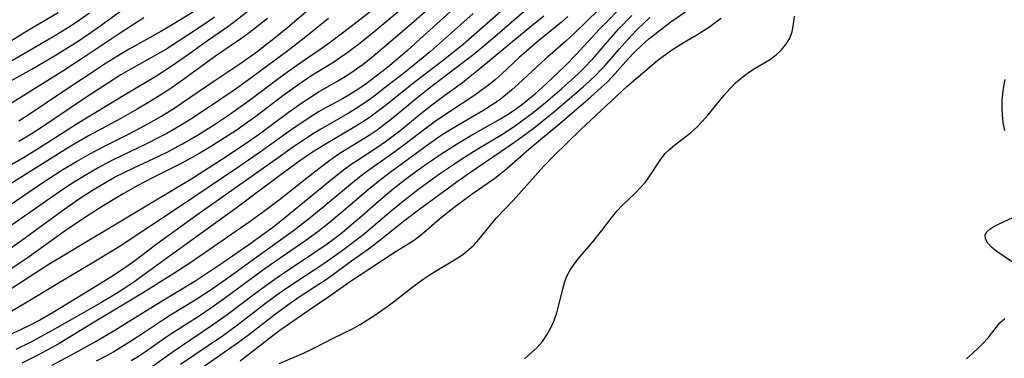
# Model space of a CAD drawing. Extents: x 1638514 to 1646716, y 2846625 to 2854827.
# Drawn here: x 1640294 to 1640500, y 2854614 to 2854685 of the extents above; entities that cross this region are included whole.
import ezdxf

# ---------------------------------------------------------------- set-up
doc = ezdxf.new("R2010")
doc.units = 0

msp = doc.modelspace()

# ---------------------------------------------------------------- linework, layer by layer
at = {"layer": 'WIL_053_Contours', "color": 0}
for points in [[(1640291.51, 2854628.45, 248), (1640297.11, 2854632.09, 248), (1640300.03, 2854633.93, 248), (1640302.97, 2854635.73, 248), (1640319.16, 2854645.43, 248), (1640326.7, 2854649.87, 248), (1640329.63, 2854651.67, 248), (1640336.06, 2854655.78, 248), (1640341, 2854659.05, 248), (1640344.01, 2854661.16, 248), (1640349.99, 2854665.59, 248), (1640353.06, 2854667.8, 248), (1640354.68, 2854668.87, 248), (1640356.33, 2854669.88, 248), (1640360.59, 2854672.31, 248), (1640361.98, 2854673.15, 248), (1640363.18, 2854673.93, 248), (1640364.35, 2854674.75, 248), (1640365.72, 2854675.77, 248), (1640367.08, 2854676.83, 248), (1640369.74, 2854679.02, 248), (1640375.38, 2854683.86, 248), (1640386.6, 2854693.65, 248)], [(1640401.85, 2854693.27, 242), (1640390.7, 2854683.36, 242), (1640386.7, 2854679.91, 242), (1640385.34, 2854678.77, 242), (1640382.6, 2854676.59, 242), (1640376.68, 2854672.06, 242), (1640370.08, 2854666.81, 242), (1640368.67, 2854665.73, 242), (1640367.23, 2854664.68, 242), (1640365.46, 2854663.51, 242), (1640364.03, 2854662.63, 242), (1640357.61, 2854658.87, 242), (1640355.1, 2854657.27, 242), (1640352.43, 2854655.46, 242), (1640348.27, 2854652.44, 242), (1640342.18, 2854647.84, 242), (1640339.11, 2854645.57, 242), (1640324.07, 2854634.7, 242), (1640319.49, 2854631.33, 242), (1640317.89, 2854630.19, 242), (1640316.62, 2854629.33, 242), (1640314.03, 2854627.69, 242), (1640310.72, 2854625.73, 242), (1640300.51, 2854619.88, 242), (1640297.6, 2854618.27, 242), (1640296.05, 2854617.46, 242), (1640292.93, 2854615.9, 242)], [(1640288.79, 2854644.3, 256), (1640298.15, 2854650.67, 256), (1640302.79, 2854653.64, 256), (1640305.66, 2854655.37, 256), (1640308.55, 2854657.02, 256), (1640311.49, 2854658.59, 256), (1640316.28, 2854660.95, 256), (1640319.21, 2854662.45, 256), (1640321.87, 2854663.95, 256), (1640323.34, 2854664.82, 256), (1640326.25, 2854666.63, 256), (1640327.68, 2854667.57, 256), (1640334.41, 2854672.21, 256), (1640339.87, 2854675.84, 256), (1640343.44, 2854678.38, 256), (1640345.5, 2854679.94, 256), (1640346.99, 2854681.12, 256), (1640349.92, 2854683.54, 256), (1640356.59, 2854689.24, 256)], [(1640376.81, 2854689.89, 250), (1640368.37, 2854682.82, 250), (1640365.02, 2854680.12, 250), (1640362.33, 2854678.1, 250), (1640360.96, 2854677.14, 250), (1640359.57, 2854676.21, 250), (1640354.8, 2854673.22, 250), (1640352.05, 2854671.38, 250), (1640349.19, 2854669.31, 250), (1640343.25, 2854664.79, 250), (1640340.58, 2854662.87, 250), (1640339.09, 2854661.86, 250), (1640336.07, 2854659.88, 250), (1640333.01, 2854657.98, 250), (1640331.46, 2854657.06, 250), (1640329.89, 2854656.17, 250), (1640327.7, 2854654.98, 250), (1640321.56, 2854651.91, 250), (1640318.34, 2854650.22, 250), (1640315.39, 2854648.54, 250), (1640311.21, 2854646.02, 250), (1640308.28, 2854644.18, 250), (1640305.39, 2854642.28, 250), (1640303.23, 2854640.77, 250), (1640295.26, 2854635.09, 250), (1640291.11, 2854632.27, 250)], [(1640291.28, 2854636.81, 252), (1640294.14, 2854638.83, 252), (1640302.68, 2854645.04, 252), (1640305.35, 2854646.95, 252), (1640306.71, 2854647.88, 252), (1640309.37, 2854649.57, 252), (1640312.09, 2854651.17, 252), (1640313.77, 2854652.1, 252), (1640315.48, 2854652.98, 252), (1640317.64, 2854654.03, 252), (1640322.88, 2854656.47, 252), (1640324.61, 2854657.31, 252), (1640327.84, 2854659.03, 252), (1640331.01, 2854660.87, 252), (1640332.68, 2854661.89, 252), (1640334.33, 2854662.94, 252), (1640337.27, 2854664.91, 252), (1640341.6, 2854667.97, 252), (1640348.32, 2854673.02, 252), (1640349.85, 2854674.13, 252), (1640352.92, 2854676.3, 252), (1640357.17, 2854679.22, 252), (1640358.59, 2854680.24, 252), (1640361.41, 2854682.34, 252), (1640369.84, 2854688.84, 252)], [(1640291.89, 2854672.24, 268), (1640296.24, 2854674.68, 268), (1640301.04, 2854677.5, 268), (1640304.19, 2854679.45, 268), (1640305.75, 2854680.45, 268), (1640308.24, 2854682.12, 268), (1640310.33, 2854683.59, 268), (1640316.91, 2854688.34, 268)], [(1640402.1, 2854689.02, 240), (1640393.84, 2854681.88, 240), (1640391.08, 2854679.55, 240), (1640388.65, 2854677.6, 240), (1640386.44, 2854675.88, 240), (1640379.38, 2854670.55, 240), (1640376.57, 2854668.3, 240), (1640372.05, 2854664.53, 240), (1640369.95, 2854662.88, 240), (1640368.87, 2854662.09, 240), (1640367, 2854660.83, 240), (1640361.39, 2854657.34, 240), (1640360.01, 2854656.44, 240), (1640358.44, 2854655.33, 240), (1640355.52, 2854653.12, 240), (1640348.19, 2854647.33, 240), (1640345.14, 2854645, 240), (1640342.07, 2854642.78, 240), (1640329.64, 2854634.19, 240), (1640325.83, 2854631.7, 240), (1640319.5, 2854627.74, 240), (1640308.67, 2854621.26, 240), (1640302.11, 2854617.25, 240), (1640300.55, 2854616.35, 240), (1640297.38, 2854614.65, 240), (1640294.17, 2854613.02, 240)], [(1640321, 2854612.02, 232), (1640325.69, 2854615.38, 232), (1640334.18, 2854621.1, 232), (1640337.24, 2854623.27, 232), (1640342.99, 2854627.62, 232), (1640345.81, 2854629.69, 232), (1640348.63, 2854631.65, 232), (1640355.64, 2854636.31, 232), (1640358.19, 2854638.1, 232), (1640359.79, 2854639.3, 232), (1640361.31, 2854640.48, 232), (1640362.8, 2854641.7, 232), (1640365.43, 2854643.94, 232), (1640368.99, 2854647.04, 232), (1640371.69, 2854649.32, 232), (1640374.62, 2854651.62, 232), (1640376.78, 2854653.24, 232), (1640379.14, 2854654.94, 232), (1640382.22, 2854657.03, 232), (1640385.45, 2854659.08, 232), (1640388.08, 2854660.63, 232), (1640392.96, 2854663.36, 232), (1640394.57, 2854664.3, 232), (1640396.15, 2854665.28, 232), (1640397.88, 2854666.46, 232), (1640399.21, 2854667.44, 232), (1640400.51, 2854668.47, 232), (1640401.78, 2854669.54, 232), (1640404.12, 2854671.64, 232), (1640408.11, 2854675.43, 232), (1640410.42, 2854677.77, 232), (1640415.3, 2854683.07, 232), (1640420.98, 2854688.85, 232)], [(1640388.8, 2854686.39, 244), (1640383.66, 2854681.74, 244), (1640379.84, 2854678.4, 244), (1640377.58, 2854676.51, 244), (1640374.22, 2854673.83, 244), (1640370.39, 2854670.84, 244), (1640367.97, 2854669.01, 244), (1640365.67, 2854667.36, 244), (1640364.25, 2854666.43, 244), (1640362.81, 2854665.54, 244), (1640356.85, 2854662.14, 244), (1640355.47, 2854661.29, 244), (1640354.1, 2854660.41, 244), (1640351.12, 2854658.4, 244), (1640347.9, 2854656.15, 244), (1640331.37, 2854644.41, 244), (1640322.58, 2854638.07, 244), (1640317.58, 2854634.32, 244), (1640315.27, 2854632.67, 244), (1640312.85, 2854631.1, 244), (1640311.39, 2854630.18, 244), (1640302.36, 2854624.63, 244), (1640300.73, 2854623.66, 244), (1640298.08, 2854622.17, 244), (1640296.08, 2854621.12, 244), (1640293.89, 2854620.06, 244), (1640283.38, 2854615.29, 244)], [(1640288.27, 2854678.5, 272), (1640295.37, 2854682.83, 272), (1640301.78, 2854686.63, 272)], [(1640385.44, 2854688.04, 246), (1640377.65, 2854681, 246), (1640375.01, 2854678.66, 246), (1640370.83, 2854675.09, 246), (1640369.37, 2854673.91, 246), (1640366.63, 2854671.85, 246), (1640365.23, 2854670.86, 246), (1640364.08, 2854670.1, 246), (1640362.76, 2854669.29, 246), (1640361.41, 2854668.51, 246), (1640358.01, 2854666.66, 246), (1640356.41, 2854665.75, 246), (1640355.43, 2854665.16, 246), (1640353.55, 2854663.95, 246), (1640350.56, 2854661.89, 246), (1640344.39, 2854657.5, 246), (1640339.88, 2854654.37, 246), (1640327.26, 2854645.82, 246), (1640321.2, 2854641.88, 246), (1640314.78, 2854637.59, 246), (1640313.2, 2854636.58, 246), (1640309.99, 2854634.63, 246), (1640303.41, 2854630.72, 246), (1640294.83, 2854625.56, 246), (1640289.25, 2854622.38, 246)], [(1640289.26, 2854674.93, 270), (1640300.74, 2854681.59, 270), (1640303.93, 2854683.54, 270), (1640305.57, 2854684.59, 270), (1640308.38, 2854686.51, 270)], [(1640291.89, 2854654.66, 260), (1640294.86, 2854656.43, 260), (1640297.81, 2854658.24, 260), (1640305.77, 2854663.32, 260), (1640315.9, 2854669.46, 260), (1640322.05, 2854673.13, 260), (1640323.65, 2854674.13, 260), (1640325.26, 2854675.18, 260), (1640328.42, 2854677.38, 260), (1640333.12, 2854680.72, 260), (1640337.56, 2854683.81, 260), (1640339.14, 2854684.98, 260), (1640342.24, 2854687.43, 260)], [(1640330.18, 2854686.74, 264), (1640326.07, 2854684.22, 264), (1640323.29, 2854682.61, 264), (1640316.67, 2854678.94, 264), (1640314.76, 2854677.79, 264), (1640311.85, 2854675.95, 264), (1640301.48, 2854669.15, 264), (1640296.1, 2854665.51, 264), (1640293.54, 2854663.83, 264)], [(1640415.06, 2854687.13, 234), (1640412.58, 2854684.68, 234), (1640410.05, 2854682.27, 234), (1640408.26, 2854680.61, 234), (1640404.37, 2854677.26, 234), (1640403.18, 2854676.19, 234), (1640398.25, 2854671.56, 234), (1640396.93, 2854670.37, 234), (1640395.58, 2854669.24, 234), (1640394.53, 2854668.43, 234), (1640393.33, 2854667.58, 234), (1640390.84, 2854665.98, 234), (1640385.79, 2854663.01, 234), (1640382.69, 2854661.12, 234), (1640381.17, 2854660.14, 234), (1640379.2, 2854658.78, 234), (1640371.43, 2854653.06, 234), (1640368.96, 2854651.18, 234), (1640366.82, 2854649.43, 234), (1640361.15, 2854644.58, 234), (1640358.53, 2854642.4, 234), (1640356.21, 2854640.56, 234), (1640353.75, 2854638.75, 234), (1640346.29, 2854633.64, 234), (1640344.6, 2854632.45, 234), (1640336.64, 2854626.6, 234), (1640334.02, 2854624.74, 234), (1640331.32, 2854622.92, 234), (1640325.6, 2854619.25, 234), (1640324.17, 2854618.29, 234), (1640320.13, 2854615.45, 234), (1640318.62, 2854614.47, 234), (1640317.08, 2854613.53, 234)], [(1640339.92, 2854613.51, 226), (1640345.54, 2854617.89, 226), (1640348.09, 2854619.83, 226), (1640349.38, 2854620.76, 226), (1640354.4, 2854624.24, 226), (1640358.73, 2854627.18, 226), (1640363.27, 2854630.37, 226), (1640364.89, 2854631.46, 226), (1640372.44, 2854636.38, 226), (1640375.16, 2854638.07, 226), (1640376.48, 2854638.94, 226), (1640377.75, 2854639.86, 226), (1640378.95, 2854640.84, 226), (1640381.28, 2854642.91, 226), (1640382.53, 2854643.97, 226), (1640385.11, 2854646.01, 226), (1640388.58, 2854648.55, 226), (1640391.78, 2854650.72, 226), (1640393.38, 2854651.86, 226), (1640394.6, 2854652.81, 226), (1640395.79, 2854653.81, 226), (1640400.5, 2854657.9, 226), (1640406.98, 2854663.31, 226), (1640413.5, 2854668.93, 226), (1640415.68, 2854670.84, 226), (1640416.89, 2854671.98, 226), (1640418.06, 2854673.19, 226), (1640421.41, 2854676.94, 226), (1640422.51, 2854678.11, 226), (1640424.25, 2854679.82, 226), (1640425.68, 2854681.08, 226), (1640427.17, 2854682.29, 226), (1640428.69, 2854683.47, 226), (1640430.24, 2854684.61, 226), (1640433.38, 2854686.82, 226)], [(1640345.66, 2854685.35, 258), (1640343.11, 2854683.3, 258), (1640341.82, 2854682.31, 258), (1640340.51, 2854681.36, 258), (1640336.11, 2854678.37, 258), (1640334.55, 2854677.27, 258), (1640328.34, 2854672.75, 258), (1640325.19, 2854670.55, 258), (1640322.79, 2854668.99, 258), (1640321.31, 2854668.08, 258), (1640318.32, 2854666.32, 258), (1640314.94, 2854664.39, 258), (1640308.18, 2854660.72, 258), (1640304.29, 2854658.46, 258), (1640288.31, 2854648.5, 258)], [(1640319.76, 2854685.46, 266), (1640317.35, 2854683.97, 266), (1640314.98, 2854682.41, 266), (1640307.47, 2854677.34, 266), (1640302.97, 2854674.44, 266), (1640290.66, 2854666.75, 266)], [(1640358.5, 2854685.36, 254), (1640353.75, 2854681.5, 254), (1640349.93, 2854678.57, 254), (1640341.42, 2854672.28, 254), (1640338.68, 2854670.33, 254), (1640335.91, 2854668.42, 254), (1640330.15, 2854664.61, 254), (1640327.41, 2854662.91, 254), (1640324.54, 2854661.24, 254), (1640323.03, 2854660.42, 254), (1640320.16, 2854658.95, 254), (1640313.49, 2854655.78, 254), (1640311.83, 2854654.91, 254), (1640310.18, 2854654.01, 254), (1640306.93, 2854652.12, 254), (1640304.46, 2854650.58, 254), (1640302.26, 2854649.13, 254), (1640299.36, 2854647.13, 254), (1640290.76, 2854641.05, 254)], [(1640334.58, 2854685.62, 262), (1640333.11, 2854684.59, 262), (1640329, 2854681.83, 262), (1640324.34, 2854678.87, 262), (1640321.5, 2854677.2, 262), (1640316.38, 2854674.33, 262), (1640314.95, 2854673.49, 262), (1640312.11, 2854671.74, 262), (1640307.78, 2854668.93, 262), (1640298.93, 2854662.9, 262), (1640296.12, 2854661.07, 262), (1640293.55, 2854659.51, 262)], [(1640300.55, 2854612.65, 238), (1640305.24, 2854615.15, 238), (1640309.38, 2854617.47, 238), (1640313.66, 2854619.98, 238), (1640316.49, 2854621.7, 238), (1640323.22, 2854625.92, 238), (1640330.67, 2854630.42, 238), (1640333.6, 2854632.33, 238), (1640336.5, 2854634.29, 238), (1640341.75, 2854637.91, 238), (1640344.25, 2854639.7, 238), (1640347.07, 2854641.79, 238), (1640349.62, 2854643.79, 238), (1640359.24, 2854651.69, 238), (1640361.9, 2854653.78, 238), (1640363.26, 2854654.78, 238), (1640364.53, 2854655.65, 238), (1640368.41, 2854658.17, 238), (1640370.66, 2854659.7, 238), (1640372.02, 2854660.71, 238), (1640373.4, 2854661.79, 238), (1640377.47, 2854665.12, 238), (1640380.05, 2854667.17, 238), (1640382.88, 2854669.29, 238), (1640386.54, 2854671.93, 238), (1640387.79, 2854672.88, 238), (1640390.24, 2854674.85, 238), (1640399.58, 2854682.59, 238), (1640403.65, 2854685.9, 238)], [(1640408.68, 2854685.75, 236), (1640407.32, 2854684.54, 236), (1640405.12, 2854682.73, 236), (1640402.51, 2854680.65, 236), (1640400.55, 2854679, 236), (1640398.41, 2854677.1, 236), (1640394.72, 2854673.69, 236), (1640393.47, 2854672.58, 236), (1640392.01, 2854671.37, 236), (1640390.51, 2854670.21, 236), (1640389.14, 2854669.23, 236), (1640383.42, 2854665.46, 236), (1640380.86, 2854663.72, 236), (1640378.39, 2854661.92, 236), (1640374.81, 2854659.16, 236), (1640372.41, 2854657.36, 236), (1640366.46, 2854653.19, 236), (1640364.98, 2854652.06, 236), (1640363.53, 2854650.9, 236), (1640357.32, 2854645.71, 236), (1640354.26, 2854643.22, 236), (1640351.15, 2854640.8, 236), (1640343.43, 2854635.27, 236), (1640336.9, 2854630.53, 236), (1640333.46, 2854628.13, 236), (1640330.31, 2854626.12, 236), (1640325.35, 2854623.1, 236), (1640323.73, 2854622.06, 236), (1640319.3, 2854619.1, 236), (1640316.39, 2854617.24, 236), (1640313.43, 2854615.45, 236), (1640311.92, 2854614.6, 236), (1640309.76, 2854613.47, 236)], [(1640327.42, 2854612.82, 230), (1640336.23, 2854618.81, 230), (1640339.12, 2854620.88, 230), (1640345.27, 2854625.61, 230), (1640347.62, 2854627.35, 230), (1640348.81, 2854628.2, 230), (1640351.43, 2854629.98, 230), (1640357.5, 2854633.95, 230), (1640361.87, 2854637.1, 230), (1640364.56, 2854639.1, 230), (1640366.04, 2854640.27, 230), (1640371.6, 2854644.98, 230), (1640374.56, 2854647.39, 230), (1640377.4, 2854649.58, 230), (1640380.25, 2854651.68, 230), (1640381.78, 2854652.76, 230), (1640384.88, 2854654.88, 230), (1640386.45, 2854655.9, 230), (1640390.02, 2854658.12, 230), (1640394.58, 2854660.86, 230), (1640397.38, 2854662.69, 230), (1640398.75, 2854663.64, 230), (1640401.41, 2854665.63, 230), (1640403.98, 2854667.72, 230), (1640407.42, 2854670.67, 230), (1640410.83, 2854673.74, 230), (1640412.04, 2854674.9, 230), (1640413.84, 2854676.79, 230), (1640414.84, 2854677.93, 230), (1640417.79, 2854681.42, 230), (1640419.29, 2854683.07, 230), (1640422.08, 2854685.96, 230)], [(1640330.82, 2854611.28, 228), (1640339.57, 2854617.42, 228), (1640342.34, 2854619.49, 228), (1640347.62, 2854623.61, 228), (1640350.41, 2854625.65, 228), (1640352.54, 2854627.09, 228), (1640356.67, 2854629.75, 228), (1640358.02, 2854630.66, 228), (1640359.22, 2854631.53, 228), (1640362.78, 2854634.18, 228), (1640367.34, 2854637.41, 228), (1640368.95, 2854638.62, 228), (1640374.47, 2854643.03, 228), (1640377.65, 2854645.43, 228), (1640385.43, 2854651.15, 228), (1640388.01, 2854653, 228), (1640396.13, 2854658.52, 228), (1640399.21, 2854660.68, 228), (1640402.22, 2854662.92, 228), (1640403.51, 2854663.93, 228), (1640406.03, 2854666, 228), (1640409, 2854668.53, 228), (1640411.87, 2854671.04, 228), (1640413.26, 2854672.28, 228), (1640414.6, 2854673.55, 228), (1640415.52, 2854674.47, 228), (1640416.41, 2854675.42, 228), (1640419.42, 2854678.92, 228), (1640421.17, 2854680.9, 228), (1640423.15, 2854682.95, 228), (1640424.48, 2854684.25, 228), (1640425.86, 2854685.52, 228)], [(1640348.14, 2854612.96, 224), (1640352.73, 2854614.94, 224), (1640354.3, 2854615.65, 224), (1640355.84, 2854616.4, 224), (1640359.31, 2854618.23, 224), (1640363.53, 2854620.28, 224), (1640365.1, 2854621.16, 224), (1640366.64, 2854622.12, 224), (1640368.16, 2854623.12, 224), (1640371.01, 2854625.08, 224), (1640372.4, 2854626.09, 224), (1640375.88, 2854628.85, 224), (1640378.34, 2854630.66, 224), (1640379.61, 2854631.53, 224), (1640380.9, 2854632.36, 224), (1640385.25, 2854634.95, 224), (1640386.63, 2854635.87, 224), (1640387.91, 2854636.88, 224), (1640388.99, 2854637.9, 224), (1640389.99, 2854639, 224), (1640392.69, 2854642.36, 224), (1640393.61, 2854643.43, 224), (1640397.21, 2854647.2, 224), (1640402.38, 2854652.97, 224), (1640403.71, 2854654.42, 224), (1640405.67, 2854656.46, 224), (1640411.41, 2854662.08, 224), (1640417.81, 2854668.08, 224), (1640421.06, 2854671.09, 224), (1640426.72, 2854675.91, 224), (1640427.91, 2854676.87, 224), (1640429.14, 2854677.8, 224), (1640430.41, 2854678.7, 224), (1640431.72, 2854679.56, 224), (1640433.05, 2854680.38, 224), (1640435.74, 2854681.93, 224), (1640437.07, 2854682.73, 224), (1640438.34, 2854683.59, 224), (1640439.57, 2854684.49, 224), (1640440.79, 2854685.43, 224)], [(1640399.54, 2854613.97, 222), (1640401, 2854615.18, 222), (1640402.22, 2854616.34, 222), (1640403.32, 2854617.59, 222), (1640404.28, 2854618.98, 222), (1640405.1, 2854620.45, 222), (1640405.78, 2854622, 222), (1640406.34, 2854623.59, 222), (1640406.79, 2854625.26, 222), (1640407.58, 2854628.58, 222), (1640408.06, 2854630.19, 222), (1640408.55, 2854631.41, 222), (1640409.15, 2854632.57, 222), (1640409.99, 2854633.8, 222), (1640410.93, 2854634.98, 222), (1640413.87, 2854638.47, 222), (1640415.77, 2854640.88, 222), (1640417.8, 2854643.54, 222), (1640418.93, 2854644.93, 222), (1640420.15, 2854646.21, 222), (1640422.7, 2854648.64, 222), (1640423.93, 2854649.88, 222), (1640424.88, 2854650.97, 222), (1640425.74, 2854652.1, 222), (1640428.15, 2854655.86, 222), (1640429.04, 2854656.99, 222), (1640430.02, 2854657.96, 222), (1640431.1, 2854658.85, 222), (1640433.4, 2854660.59, 222), (1640434.42, 2854661.41, 222), (1640435.69, 2854662.58, 222), (1640436.91, 2854663.84, 222), (1640438.08, 2854665.16, 222), (1640441.47, 2854669.29, 222), (1640442.62, 2854670.61, 222), (1640443.82, 2854671.82, 222), (1640445.1, 2854672.93, 222), (1640446.44, 2854673.93, 222), (1640447.62, 2854674.68, 222), (1640449.99, 2854676.08, 222), (1640451.13, 2854676.8, 222), (1640452.35, 2854677.72, 222), (1640453.46, 2854678.74, 222), (1640454.4, 2854679.86, 222), (1640455.14, 2854681.1, 222), (1640455.67, 2854682.57, 222), (1640455.99, 2854684.16, 222), (1640456.19, 2854685.84, 222)], [(1640500.29, 2854661.86, 220), (1640499.98, 2854663.49, 220), (1640499.79, 2854665.15, 220), (1640499.73, 2854666.62, 220), (1640499.76, 2854668.1, 220), (1640499.87, 2854669.58, 220), (1640500.06, 2854671.05, 220), (1640500.35, 2854672.52, 220)], [(1640507.34, 2854630.56, 220), (1640498.61, 2854636.47, 220), (1640497.56, 2854637.34, 220), (1640496.76, 2854638.23, 220), (1640496.27, 2854639.12, 220), (1640496.19, 2854639.95, 220), (1640496.51, 2854640.58, 220), (1640497.13, 2854641.17, 220), (1640497.96, 2854641.71, 220), (1640498.94, 2854642.22, 220), (1640503.03, 2854644.09, 220)], [(1640492.28, 2854613.95, 220), (1640493.59, 2854615.12, 220), (1640494.85, 2854616.31, 220), (1640495.98, 2854617.46, 220), (1640496.99, 2854618.62, 220), (1640498.53, 2854620.63, 220), (1640499.28, 2854621.53, 220), (1640500.27, 2854622.43, 220)]]:
    msp.add_polyline3d(points, dxfattribs=at)

doc.saveas('drawing.dxf')
